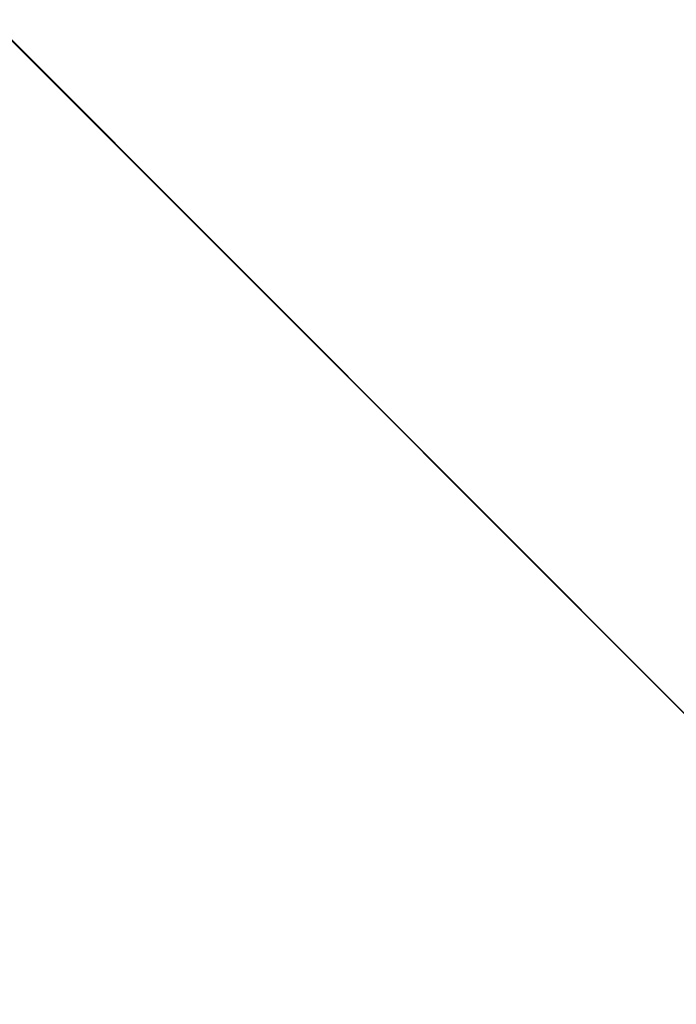
# Model space of a CAD drawing. Units: inches. Extents: x 15 to 187, y -187 to -15.
# Drawn here: x 71 to 72, y -72 to -71 of the extents above; entities that cross this region are included whole.
import ezdxf

# ---------------------------------------------------------------- set-up
doc = ezdxf.new("R2010")
doc.units = ezdxf.units.IN
doc.header["$LTSCALE"] = 10
doc.header["$MEASUREMENT"] = 0
doc.linetypes.add('CENTER', pattern=[2, 1.25, -0.25, 0.25, -0.25])
doc.layers.add('1', color=1, linetype='Continuous')
doc.layers.add('OBJ', color=7, linetype='Continuous')

msp = doc.modelspace()

# ---------------------------------------------------------------- linework, layer by layer
at = {"lineweight": 20, "extrusion": (-0.707107, -0.707107, -2.22045e-16)}
for p, q in [((75.80557, -75.80557, 1156.22147), (68.08632, -68.08632, 1149.91872)), ((76.17776, -76.17776, 1155.33741), (68.44947, -68.44947, 1149.02729))]:
    msp.add_line(p, q, dxfattribs=at)
at = {"lineweight": 20, "ltscale": 10, "extrusion": (-0.707107, -0.707107, -1.57009e-16)}
for p, q in [((72.49492, -72.49492, 1171.32302), (69.25331, -69.25331, 1171.32302)), ((73.83068, -73.83068, 1183.20217), (70.07103, -70.07103, 1183.20217))]:
    msp.add_line(p, q, dxfattribs=at)
at = {"color": 7, "linetype": 'Continuous', "lineweight": 20, "extrusion": (-0.707107, -0.707107, -2.22045e-16)}
for p, q in [((70.76389, -70.76389, 1031.91936), (72.08505, -72.08505, 1032.85356)), ((71.28696, -71.28696, 1025.05593), (70.78182, -70.78182, 1025.05224)), ((70.80425, -70.80425, 1024.99742), (71.27976, -71.27976, 1024.85815)), ((71.31821, -71.31821, 1025.03384), (70.81307, -70.81307, 1025.03014)), ((71.48222, -71.48222, 1035.89908), (70.89101, -70.89101, 1035.42736)), ((71.65434, -71.65434, 1029.33067), (70.94624, -70.94624, 1029.83137)), ((71.48222, -71.48222, 1035.89908), (71.02634, -71.02634, 1036.22144)), ((71.0293, -71.0293, 1031.16789), (72.35068, -72.35068, 1032.10224)), ((71.37301, -71.37301, 1023.19115), (71.09176, -71.09176, 1022.99228)), ((71.27676, -71.27676, 1021.7888), (71.12176, -71.12176, 1021.8984)), ((71.60068, -71.60068, 1036.19905), (71.14479, -71.14479, 1036.52141)), ((71.16551, -71.16551, 1031.00399), (71.32176, -71.32176, 1030.8935)), ((71.4138, -71.4138, 1037.15993), (71.2263, -71.2263, 1037.02735)), ((71.2263, -71.2263, 1036.59434), (71.4763, -71.4763, 1036.41756)), ((71.4763, -71.4763, 1036.85057), (71.2263, -71.2263, 1037.02735)), ((71.40176, -71.40176, 1021.50218), (71.24676, -71.24676, 1021.61179)), ((71.40176, -71.40176, 1022.25218), (71.24676, -71.24676, 1022.36179)), ((71.24801, -71.24801, 1026.16343), (71.24801, -71.24801, 1026.12658)), ((71.26364, -71.26364, 1026.20673), (71.24801, -71.24801, 1026.16343)), ((71.24801, -71.24801, 1026.13528), (71.26114, -71.26114, 1026.17164)), ((71.24801, -71.24801, 1026.12658), (71.26364, -71.26364, 1026.16988)), ((71.2582, -71.2582, 1022.38402), (71.46532, -71.46532, 1022.53047)), ((71.26364, -71.26364, 1026.16988), (71.26114, -71.26114, 1026.17164)), ((71.26364, -71.26364, 1026.16988), (71.26364, -71.26364, 1025.99022)), ((71.27926, -71.27926, 1026.21778), (71.26364, -71.26364, 1026.20673)), ((71.26364, -71.26364, 1025.99376), (71.27676, -71.27676, 1026.00304)), ((71.26364, -71.26364, 1025.99022), (71.27926, -71.27926, 1026.00127)), ((71.32332, -71.32332, 1035.4754), (71.26882, -71.26882, 1035.40915)), ((71.40176, -71.40176, 1021.50218), (71.27676, -71.27676, 1021.7888)), ((71.27676, -71.27676, 1026.00304), (71.27676, -71.27676, 1026.21601)), ((71.27926, -71.27926, 1026.00127), (71.27676, -71.27676, 1026.00304)), ((71.27676, -71.27676, 1021.7888), (71.40176, -71.40176, 1022.25218)), ((71.27926, -71.27926, 1026.00127), (71.27926, -71.27926, 1026.21778)), ((71.27972, -71.27972, 1037.95067), (71.27967, -71.27967, 1037.9506)), ((71.28247, -71.28247, 1024.79523), (71.31372, -71.31372, 1024.77313)), ((71.28696, -71.28696, 1025.05593), (71.31821, -71.31821, 1025.03384)), ((71.31973, -71.31973, 1022.44014), (71.28941, -71.28941, 1022.40608)), ((71.3001, -71.3001, 1026.23251), (71.3001, -71.3001, 1026.11274)), ((71.3001, -71.3001, 1026.07128), (71.3053, -71.3053, 1026.05654)), ((71.38864, -71.38864, 1026.29512), (71.3001, -71.3001, 1026.23251)), ((71.3001, -71.3001, 1026.11627), (71.31583, -71.31583, 1026.1274)), ((71.3001, -71.3001, 1026.11274), (71.31833, -71.31833, 1026.12563)), ((71.31572, -71.31572, 1026.08233), (71.3001, -71.3001, 1026.07128)), ((71.53022, -71.53022, 1030.67622), (71.30199, -71.30199, 1030.8376)), ((71.3053, -71.3053, 1026.05654), (71.31312, -71.31312, 1026.04363)), ((71.31062, -71.31062, 1026.14675), (71.31062, -71.31062, 1026.22045)), ((71.31312, -71.31312, 1026.14498), (71.31062, -71.31062, 1026.14675)), ((71.31312, -71.31312, 1026.21868), (71.31062, -71.31062, 1026.22045)), ((71.31062, -71.31062, 1026.22045), (71.38614, -71.38614, 1026.27385)), ((71.31312, -71.31312, 1026.14498), (71.31312, -71.31312, 1026.21868)), ((71.31312, -71.31312, 1026.04363), (71.32614, -71.32614, 1026.03902)), ((71.32614, -71.32614, 1026.168), (71.31312, -71.31312, 1026.14498)), ((71.31312, -71.31312, 1026.21868), (71.38864, -71.38864, 1026.27208)), ((71.31326, -71.31326, 1026.04446), (71.32364, -71.32364, 1026.04079)), ((71.31843, -71.31843, 1026.06935), (71.31422, -71.31422, 1026.08127)), ((71.32093, -71.32093, 1026.06758), (71.31572, -71.31572, 1026.08233)), ((71.31833, -71.31833, 1026.12563), (71.31583, -71.31583, 1026.1274)), ((71.31583, -71.31583, 1026.1274), (71.32624, -71.32624, 1026.14858)), ((71.31833, -71.31833, 1026.12563), (71.32874, -71.32874, 1026.14681)), ((71.32093, -71.32093, 1026.06758), (71.31843, -71.31843, 1026.06935)), ((71.3542, -71.3542, 1022.46921), (71.31973, -71.31973, 1022.44014)), ((71.32874, -71.32874, 1026.0639), (71.32093, -71.32093, 1026.06758)), ((71.35259, -71.35259, 1035.51091), (71.32329, -71.32329, 1035.47536)), ((71.32614, -71.32614, 1026.03902), (71.32364, -71.32364, 1026.04079)), ((71.32364, -71.32364, 1026.04079), (71.33666, -71.33666, 1026.04539)), ((71.32614, -71.32614, 1026.03902), (71.33916, -71.33916, 1026.04362)), ((71.33916, -71.33916, 1026.18182), (71.32614, -71.32614, 1026.168)), ((71.32874, -71.32874, 1026.14681), (71.32624, -71.32624, 1026.14858)), ((71.32624, -71.32624, 1026.14858), (71.33666, -71.33666, 1026.16055)), ((71.33916, -71.33916, 1026.06665), (71.32874, -71.32874, 1026.0639)), ((71.32874, -71.32874, 1026.14681), (71.33916, -71.33916, 1026.15879)), ((71.33916, -71.33916, 1026.04362), (71.33666, -71.33666, 1026.04539)), ((71.33916, -71.33916, 1026.15879), (71.33666, -71.33666, 1026.16055)), ((71.33666, -71.33666, 1026.16055), (71.35228, -71.35228, 1026.1716)), ((71.33666, -71.33666, 1026.04539), (71.35228, -71.35228, 1026.05644)), ((71.35478, -71.35478, 1026.19287), (71.33916, -71.33916, 1026.18182)), ((71.33916, -71.33916, 1026.15879), (71.35478, -71.35478, 1026.16983)), ((71.35478, -71.35478, 1026.0777), (71.33916, -71.33916, 1026.06665)), ((71.33916, -71.33916, 1026.04362), (71.35478, -71.35478, 1026.05467)), ((71.35478, -71.35478, 1026.05467), (71.35228, -71.35228, 1026.05644)), ((71.35478, -71.35478, 1026.16983), (71.35228, -71.35228, 1026.1716)), ((71.35228, -71.35228, 1026.1716), (71.3627, -71.3627, 1026.17436)), ((71.35228, -71.35228, 1026.05644), (71.3653, -71.3653, 1026.07025)), ((71.3542, -71.3542, 1022.46921), (71.35884, -71.35884, 1022.47186)), ((71.3678, -71.3678, 1026.19747), (71.35478, -71.35478, 1026.19287)), ((71.35478, -71.35478, 1026.16983), (71.3652, -71.3652, 1026.17259)), ((71.3652, -71.3652, 1026.08968), (71.35478, -71.35478, 1026.0777)), ((71.35478, -71.35478, 1026.05467), (71.3678, -71.3678, 1026.06848)), ((71.35693, -71.35693, 1023.0829), (71.35693, -71.35693, 1022.62478)), ((71.3652, -71.3652, 1026.17259), (71.3627, -71.3627, 1026.17436)), ((71.3627, -71.3627, 1026.17436), (71.37051, -71.37051, 1026.17067)), ((71.3652, -71.3652, 1026.17259), (71.37301, -71.37301, 1026.1689)), ((71.37301, -71.37301, 1026.10441), (71.3652, -71.3652, 1026.08968)), ((71.3678, -71.3678, 1026.06848), (71.3653, -71.3653, 1026.07025)), ((71.3653, -71.3653, 1026.07025), (71.37833, -71.37833, 1026.09328)), ((71.38083, -71.38083, 1026.19285), (71.3678, -71.3678, 1026.19747)), ((71.3678, -71.3678, 1026.06848), (71.38083, -71.38083, 1026.09151)), ((71.37301, -71.37301, 1026.1689), (71.37051, -71.37051, 1026.17067)), ((71.37301, -71.37301, 1023.32963), (71.37301, -71.37301, 1023.19115)), ((71.37301, -71.37301, 1026.1689), (71.37822, -71.37822, 1026.15877)), ((71.37822, -71.37822, 1026.12192), (71.37301, -71.37301, 1026.10441)), ((71.37822, -71.37822, 1026.15877), (71.38083, -71.38083, 1026.14679)), ((71.38083, -71.38083, 1026.13758), (71.37822, -71.37822, 1026.12192)), ((71.38083, -71.38083, 1026.09151), (71.37833, -71.37833, 1026.09328)), ((71.37833, -71.37833, 1026.09328), (71.38614, -71.38614, 1026.11723)), ((71.38614, -71.38614, 1026.18172), (71.38, -71.38, 1026.19186)), ((71.38036, -71.38036, 1022.61146), (73.12833, -73.12833, 1023.84746)), ((71.38083, -71.38083, 1026.14679), (71.38083, -71.38083, 1026.13758)), ((71.38864, -71.38864, 1026.17995), (71.38083, -71.38083, 1026.19285)), ((71.38083, -71.38083, 1026.09151), (71.38864, -71.38864, 1026.11546)), ((71.38614, -71.38614, 1026.27385), (71.38614, -71.38614, 1026.29335)), ((71.38864, -71.38864, 1026.11546), (71.38614, -71.38614, 1026.11723)), ((71.38864, -71.38864, 1026.17995), (71.38614, -71.38614, 1026.18172)), ((71.38864, -71.38864, 1026.27208), (71.38614, -71.38614, 1026.27385)), ((71.39135, -71.39135, 1026.16237), (71.38614, -71.38614, 1026.18172)), ((71.38614, -71.38614, 1026.11723), (71.39135, -71.39135, 1026.14394)), ((71.38864, -71.38864, 1026.27208), (71.38864, -71.38864, 1026.29512)), ((71.39385, -71.39385, 1026.1606), (71.38864, -71.38864, 1026.17995)), ((71.38864, -71.38864, 1026.11546), (71.39385, -71.39385, 1026.14218)), ((71.39135, -71.39135, 1026.14394), (71.39135, -71.39135, 1026.16237)), ((71.39385, -71.39385, 1026.14218), (71.39135, -71.39135, 1026.14394)), ((71.39385, -71.39385, 1026.1606), (71.39135, -71.39135, 1026.16237)), ((71.39385, -71.39385, 1026.14218), (71.39385, -71.39385, 1026.1606)), ((71.40106, -71.40106, 1025.13064), (71.43231, -71.43231, 1025.10854)), ((71.40176, -71.40176, 1022.25218), (71.65176, -71.65176, 1022.42896)), ((71.61812, -71.61812, 1021.65517), (71.40176, -71.40176, 1021.50218)), ((71.41126, -71.41126, 1024.81963), (71.56202, -71.56202, 1024.77548)), ((71.6638, -71.6638, 1036.98315), (71.4138, -71.4138, 1037.15993)), ((71.41468, -71.41468, 1026.22601), (71.41468, -71.41468, 1026.18455)), ((71.41468, -71.41468, 1026.18455), (71.41728, -71.41728, 1026.16336)), ((71.41728, -71.41728, 1026.25088), (71.41468, -71.41468, 1026.22601)), ((71.97743, -71.97743, 1026.53989), (71.41493, -71.41493, 1026.93763)), ((71.41728, -71.41728, 1026.16336), (71.41989, -71.41989, 1026.15138)), ((71.41989, -71.41989, 1026.26654), (71.41728, -71.41728, 1026.25088)), ((71.41989, -71.41989, 1026.15138), (71.4251, -71.4251, 1026.13663)), ((71.4251, -71.4251, 1026.28865), (71.41989, -71.41989, 1026.26654)), ((71.42022, -71.42022, 1037.19045), (71.48274, -71.48274, 1037.23466)), ((71.4251, -71.4251, 1026.13663), (71.43291, -71.43291, 1026.12834)), ((71.43291, -71.43291, 1026.30799), (71.4251, -71.4251, 1026.28865)), ((71.4252, -71.4252, 1026.20013), (71.4252, -71.4252, 1026.23237)), ((71.4277, -71.4277, 1026.19836), (71.4252, -71.4252, 1026.20013)), ((71.4277, -71.4277, 1026.23061), (71.4252, -71.4252, 1026.23237)), ((71.4278, -71.4278, 1026.17433), (71.4252, -71.4252, 1026.20013)), ((71.4252, -71.4252, 1026.23237), (71.4278, -71.4278, 1026.26186)), ((71.4277, -71.4277, 1026.19836), (71.4277, -71.4277, 1026.23061)), ((71.4303, -71.4303, 1026.17256), (71.4277, -71.4277, 1026.19836)), ((71.4277, -71.4277, 1026.23061), (71.4303, -71.4303, 1026.26009)), ((71.4303, -71.4303, 1026.17256), (71.4278, -71.4278, 1026.17433)), ((71.4303, -71.4303, 1026.26009), (71.4278, -71.4278, 1026.26186)), ((71.43822, -71.43822, 1026.15406), (71.4278, -71.4278, 1026.17433)), ((71.4278, -71.4278, 1026.26186), (71.43822, -71.43822, 1026.29686)), ((71.44072, -71.44072, 1026.15229), (71.4303, -71.4303, 1026.17256)), ((71.4303, -71.4303, 1026.26009), (71.44072, -71.44072, 1026.29509)), ((71.43291, -71.43291, 1026.12834), (71.44593, -71.44593, 1026.12373)), ((71.44593, -71.44593, 1026.33102), (71.43291, -71.43291, 1026.30799)), ((71.43306, -71.43306, 1026.12917), (71.44343, -71.44343, 1026.1255)), ((71.44072, -71.44072, 1026.15229), (71.43822, -71.43822, 1026.15406)), ((71.44072, -71.44072, 1026.29509), (71.43822, -71.43822, 1026.29686)), ((71.43822, -71.43822, 1026.29686), (71.44603, -71.44603, 1026.3116)), ((71.44853, -71.44853, 1026.1486), (71.44072, -71.44072, 1026.15229)), ((71.44072, -71.44072, 1026.29509), (71.44853, -71.44853, 1026.30983)), ((71.44593, -71.44593, 1026.12373), (71.44343, -71.44343, 1026.1255)), ((71.44343, -71.44343, 1026.1255), (71.45905, -71.45905, 1026.13194)), ((71.46155, -71.46155, 1026.34668), (71.44593, -71.44593, 1026.33102)), ((71.44593, -71.44593, 1026.12373), (71.46155, -71.46155, 1026.13017)), ((71.44853, -71.44853, 1026.30983), (71.44603, -71.44603, 1026.3116)), ((71.44603, -71.44603, 1026.3116), (71.45905, -71.45905, 1026.32541)), ((71.46155, -71.46155, 1026.1532), (71.44853, -71.44853, 1026.1486)), ((71.44853, -71.44853, 1026.30983), (71.46155, -71.46155, 1026.32364)), ((71.46155, -71.46155, 1026.13017), (71.45905, -71.45905, 1026.13194)), ((71.46155, -71.46155, 1026.32364), (71.45905, -71.45905, 1026.32541)), ((71.45905, -71.45905, 1026.32541), (71.47208, -71.47208, 1026.33001)), ((71.45905, -71.45905, 1026.13194), (71.47468, -71.47468, 1026.14759)), ((71.60108, -71.60108, 1025.05823), (71.46029, -71.46029, 1025.0572)), ((71.46155, -71.46155, 1026.32364), (71.47458, -71.47458, 1026.32824)), ((71.47458, -71.47458, 1026.16702), (71.46155, -71.46155, 1026.1532)), ((71.46155, -71.46155, 1026.13017), (71.47718, -71.47718, 1026.14582)), ((71.47718, -71.47718, 1026.35312), (71.46155, -71.46155, 1026.34668)), ((71.63233, -71.63233, 1025.03613), (71.46527, -71.46527, 1025.03491)), ((71.47458, -71.47458, 1026.32824), (71.47208, -71.47208, 1026.33001)), ((71.47208, -71.47208, 1026.33001), (71.47989, -71.47989, 1026.32632)), ((71.47458, -71.47458, 1026.32824), (71.48239, -71.48239, 1026.32455)), ((71.48239, -71.48239, 1026.18175), (71.47458, -71.47458, 1026.16702)), ((71.47718, -71.47718, 1026.14582), (71.47468, -71.47468, 1026.14759)), ((71.47468, -71.47468, 1026.14759), (71.4877, -71.4877, 1026.17062)), ((71.6638, -71.6638, 1036.98315), (71.4763, -71.4763, 1036.85057)), ((71.6638, -71.6638, 1036.55014), (71.4763, -71.4763, 1036.41756)), ((71.4763, -71.4763, 1036.41756), (71.4763, -71.4763, 1036.85057)), ((71.4902, -71.4902, 1026.34851), (71.47718, -71.47718, 1026.35312)), ((71.47718, -71.47718, 1026.14582), (71.4902, -71.4902, 1026.16885)), ((71.48239, -71.48239, 1026.32455), (71.47989, -71.47989, 1026.32632)), ((71.48239, -71.48239, 1026.32455), (71.4928, -71.4928, 1026.30428)), ((71.4928, -71.4928, 1026.21676), (71.48239, -71.48239, 1026.18175)), ((71.4902, -71.4902, 1026.16885), (71.4877, -71.4877, 1026.17062)), ((71.4877, -71.4877, 1026.17062), (71.49551, -71.49551, 1026.18996)), ((71.49551, -71.49551, 1026.34198), (71.4899, -71.4899, 1026.34794)), ((71.49801, -71.49801, 1026.34021), (71.4902, -71.4902, 1026.34851)), ((71.4902, -71.4902, 1026.16885), (71.49801, -71.49801, 1026.18819)), ((71.4928, -71.4928, 1026.30428), (71.49541, -71.49541, 1026.27848)), ((71.49541, -71.49541, 1026.24624), (71.4928, -71.4928, 1026.21676)), ((71.49541, -71.49541, 1026.27848), (71.49541, -71.49541, 1026.24624)), ((71.49801, -71.49801, 1026.18819), (71.49551, -71.49551, 1026.18996)), ((71.50072, -71.50072, 1026.32723), (71.49551, -71.49551, 1026.34198)), ((71.49551, -71.49551, 1026.18996), (71.50072, -71.50072, 1026.21207)), ((71.49801, -71.49801, 1026.34021), (71.49551, -71.49551, 1026.34198)), ((71.65176, -71.65176, 1022.42896), (71.49676, -71.49676, 1022.53856)), ((71.50322, -71.50322, 1026.32547), (71.49801, -71.49801, 1026.34021)), ((71.49801, -71.49801, 1026.18819), (71.50322, -71.50322, 1026.2103)), ((71.50322, -71.50322, 1026.2103), (71.50072, -71.50072, 1026.21207)), ((71.50333, -71.50333, 1026.31526), (71.50072, -71.50072, 1026.32723)), ((71.50072, -71.50072, 1026.21207), (71.50333, -71.50333, 1026.22773)), ((71.50322, -71.50322, 1026.32547), (71.50072, -71.50072, 1026.32723)), ((71.50583, -71.50583, 1026.31349), (71.50322, -71.50322, 1026.32547)), ((71.50322, -71.50322, 1026.2103), (71.50583, -71.50583, 1026.22596)), ((71.50583, -71.50583, 1026.22596), (71.50333, -71.50333, 1026.22773)), ((71.50593, -71.50593, 1026.29407), (71.50333, -71.50333, 1026.31526)), ((71.50333, -71.50333, 1026.22773), (71.50593, -71.50593, 1026.25261)), ((71.50583, -71.50583, 1026.31349), (71.50333, -71.50333, 1026.31526)), ((71.50843, -71.50843, 1026.2923), (71.50583, -71.50583, 1026.31349)), ((71.50583, -71.50583, 1026.22596), (71.50843, -71.50843, 1026.25084)), ((71.50593, -71.50593, 1026.25261), (71.50593, -71.50593, 1026.29407)), ((71.50843, -71.50843, 1026.25084), (71.50593, -71.50593, 1026.25261)), ((71.50843, -71.50843, 1026.2923), (71.50593, -71.50593, 1026.29407)), ((71.50843, -71.50843, 1026.25084), (71.50843, -71.50843, 1026.2923)), ((71.51114, -71.51114, 1021.73082), (71.69864, -71.69864, 1021.59824)), ((71.51114, -71.51114, 1022.00145), (71.69864, -71.69864, 1021.86887)), ((71.51114, -71.51114, 1022.00145), (71.51114, -71.51114, 1021.73082)), ((71.66739, -71.66739, 1022.11194), (71.51114, -71.51114, 1022.00145)), ((73.02549, -73.02549, 1036.64801), (71.5291, -71.5291, 1037.70612)), ((71.5305, -71.5305, 1030.67622), (71.75874, -71.75874, 1030.8376)), ((71.53976, -71.53976, 1026.38281), (71.53588, -71.53588, 1026.35497)), ((71.56202, -71.56202, 1024.77548), (71.63233, -71.63233, 1025.03613)), ((71.60108, -71.60108, 1025.05823), (71.63233, -71.63233, 1025.03613)), ((71.62268, -71.62268, 1034.18734), (71.62268, -71.62268, 1034.12349)), ((72.92251, -72.92251, 1037.10456), (71.64756, -71.64756, 1038.00609)), ((71.65176, -71.65176, 1022.42896), (71.77676, -71.77676, 1022.14235)), ((71.65739, -71.65739, 1036.51963), (71.71986, -71.71986, 1036.5638)), ((71.6638, -71.6638, 1036.55014), (71.6638, -71.6638, 1036.98315)), ((71.66739, -71.66739, 1022.11194), (71.85489, -71.85489, 1021.97936)), ((71.69711, -71.69711, 1036.56908), (71.70846, -71.70846, 1036.5968)), ((71.69864, -71.69864, 1021.86887), (71.69864, -71.69864, 1021.59824)), ((71.85489, -71.85489, 1021.97936), (71.69864, -71.69864, 1021.86887)), ((71.69864, -71.69864, 1021.59824), (71.85489, -71.85489, 1021.70872)), ((71.71145, -71.71145, 1034.51341), (71.71126, -71.71126, 1034.51265))]:
    msp.add_line(p, q, dxfattribs=at)
for points in [[(105.85248, 1026.10385), (104.92106, 1026.12691), (104.00552, 1026.21559), (103.12426, 1026.36811), (102.295, 1026.58141), (101.53439, 1026.8512), (100.85772, 1027.17206), (100.27861, 1027.53753), (99.80867, 1027.94028), (99.45736, 1028.37221), (99.23175, 1028.82464), (99.13635, 1029.28848), (99.13309, 1029.39216)], [(99.35846, 1030.08548), (99.26367, 1029.69805), (99.26305, 1029.30757), (99.35665, 1028.91998), (99.54317, 1028.54076), (99.81991, 1028.17551), (100.18269, 1027.82972), (100.62619, 1027.50841), (101.144, 1027.21619), (101.72862, 1026.95732), (102.37167, 1026.73554), (103.06397, 1026.5541), (103.79532, 1026.41576), (104.55453, 1026.32263), (105.33008, 1026.27606)], [(100.1703, 1023.29759), (100.07463, 1023.35569), (99.99016, 1023.42759), (99.91524, 1023.51386), (99.85058, 1023.61365), (99.7968, 1023.72601), (99.75443, 1023.84986), (99.72387, 1023.98401), (99.70542, 1024.12715), (99.69925, 1024.27792), (99.70542, 1024.43486), (99.72387, 1024.59646), (99.75443, 1024.76117), (99.7968, 1024.92739), (99.85058, 1025.09353), (99.91524, 1025.25798), (99.99016, 1025.41917), (100.07463, 1025.57554), (100.16782, 1025.72558), (100.26884, 1025.86785), (100.37672, 1026.00099), (100.49042, 1026.1237), (100.60884, 1026.2348), (100.73084, 1026.33323), (100.85526, 1026.41804), (100.98088, 1026.48841)], [(99.80139, 1024.5503), (99.82573, 1024.70747), (99.86191, 1024.86681), (99.90958, 1025.02669), (99.96824, 1025.18546), (100.03729, 1025.34149), (100.11602, 1025.49318), (100.20363, 1025.63898), (100.29922, 1025.77739), (100.40179, 1025.90698), (100.51031, 1026.02644), (100.62366, 1026.13453), (100.74068, 1026.23014), (100.86016, 1026.3123), (100.98088, 1026.38016)], [(104.53543, 1026.70187), (103.86035, 1026.79363), (103.20548, 1026.92716), (102.58863, 1027.09952), (102.01869, 1027.30814), (101.50424, 1027.54979), (101.05256, 1027.82099), (100.67065, 1028.11743), (100.36392, 1028.43477), (100.13678, 1028.76837), (99.99258, 1029.11318), (99.93336, 1029.46418), (99.95997, 1029.81626)], [(100.0875, 1035.12739), (100.25399, 1035.06159), (100.41566, 1035.03257), (100.56846, 1035.04132), (100.70764, 1035.08804), (100.82804, 1035.17108)], [(100.86418, 1030.8935), (100.84445, 1030.90226), (100.78532, 1030.91708), (100.72125, 1030.91754), (100.65382, 1030.90366), (100.58469, 1030.87575), (100.51555, 1030.83452), (100.44812, 1030.78098), (100.38405, 1030.71644), (100.32492, 1030.6425), (100.27219, 1030.56097), (100.22715, 1030.47387), (100.19091, 1030.38333), (100.16437, 1030.29159), (100.14819, 1030.20091), (100.14274, 1030.11352)], [(100.8041, 1022.95032), (100.75403, 1022.92931), (100.69742, 1022.91297), (100.63599, 1022.90179), (100.57162, 1022.89611), (100.50625, 1022.89611), (100.44188, 1022.90179), (100.38045, 1022.91297), (100.32384, 1022.92931), (100.27377, 1022.95032), (100.23175, 1022.97535), (100.19907, 1023.00366), (100.17671, 1023.03437), (100.16536, 1023.06656), (100.16394, 1023.0829)], [(100.98088, 1023.34907), (100.85526, 1023.29381), (100.73084, 1023.25421), (100.60884, 1023.23064), (100.49042, 1023.22332), (100.37672, 1023.23233), (100.26884, 1023.25759), (100.1703, 1023.29759)], [(100.99596, 1026.93763), (100.89742, 1026.97764), (100.78954, 1027.00289), (100.67584, 1027.0119), (100.55742, 1027.00459), (100.43542, 1026.98101), (100.311, 1026.94141), (100.18538, 1026.88616)], [(100.98088, 1023.45732), (100.86016, 1023.40446), (100.74068, 1023.36714), (100.62366, 1023.34574), (100.51031, 1023.34048), (100.40179, 1023.35141), (100.29922, 1023.37843), (100.22619, 1023.4094)], [(100.25503, 1035.42736), (100.40592, 1035.36942), (100.55163, 1035.34853), (100.68746, 1035.36573), (100.78837, 1035.40858)], [(100.89249, 1023.50151), (100.77177, 1023.44865), (100.65229, 1023.41133), (100.53528, 1023.38993), (100.42193, 1023.38467), (100.31341, 1023.3956)], [(104.58456, 1027.03976), (103.95634, 1027.12447), (103.34787, 1027.24646), (102.77216, 1027.40361), (102.23791, 1027.59354), (101.75249, 1027.81355), (101.32245, 1028.06063), (100.95393, 1028.33118), (100.65195, 1028.62137), (100.42049, 1028.92729)], [(100.58469, 1030.82163), (100.64691, 1030.84674), (100.7076, 1030.85924), (100.76526, 1030.85882), (100.81848, 1030.84549), (100.83623, 1030.8376)], [(100.77431, 1022.38402), (100.7511, 1022.35743), (100.72884, 1022.32912)], [(100.76335, 1024.86673), (100.76747, 1024.84638), (100.78125, 1024.81897), (100.80119, 1024.79954), (100.80862, 1024.79524)], [(100.91393, 1023.0829), (100.91251, 1023.06656), (100.90116, 1023.03437), (100.8788, 1023.00366), (100.84612, 1022.97535), (100.8041, 1022.95032)], [(100.80481, 1024.85815), (100.81322, 1024.81993), (100.83055, 1024.79045), (100.85286, 1024.77312)], [(100.97631, 1025.13064), (100.97124, 1025.13294), (100.94215, 1025.13832), (100.90993, 1025.13262), (100.87659, 1025.11619), (100.84427, 1025.09008), (100.81499, 1025.05593)], [(100.92077, 1022.4743), (100.87357, 1022.44641), (100.8274, 1022.41056)], [(100.85286, 1024.77312), (100.88643, 1024.76544), (100.92093, 1024.77173), (100.95657, 1024.79024), (100.99078, 1024.81963)], [(101.02053, 1025.10851), (101.00348, 1025.1145), (100.96819, 1025.11432), (100.9303, 1025.09984), (100.89294, 1025.07225), (100.85918, 1025.03384)], [(100.98388, 1030.76378), (100.97846, 1030.7771), (100.94222, 1030.8314), (100.89719, 1030.87347), (100.86418, 1030.8935)], [(100.87875, 1023.16218), (100.8788, 1023.16214), (100.90116, 1023.13143), (100.91251, 1023.09924), (100.91393, 1023.0829)], [(100.89249, 1023.50151), (101.01321, 1023.56937), (101.13269, 1023.65153), (101.2497, 1023.74714), (101.36305, 1023.85523), (101.47157, 1023.97469), (101.57415, 1024.10428), (101.66973, 1024.24269), (101.75734, 1024.38849), (101.83608, 1024.54018), (101.90513, 1024.69621), (101.96379, 1024.85498), (102.01145, 1025.01486), (102.04764, 1025.1742), (102.07197, 1025.33137), (102.0842, 1025.48477), (102.0842, 1025.63281), (102.07197, 1025.77397), (102.04764, 1025.90682), (102.01145, 1026.02997), (101.96379, 1026.14218), (101.90513, 1026.24229), (101.83608, 1026.32927), (101.75734, 1026.40223)], [(101.01415, 1022.50393), (100.96798, 1022.49361), (100.92077, 1022.4743)], [(100.9435, 1037.1345), (100.94726, 1037.14099), (100.96683, 1037.1642), (100.98962, 1037.18253), (101.00344, 1037.19045)], [(101.79146, 1026.53989), (101.69291, 1026.57989), (101.58503, 1026.60514), (101.47134, 1026.61415), (101.35291, 1026.60684), (101.23091, 1026.58327), (101.1065, 1026.54366), (100.98088, 1026.48841)], [(101.73556, 1026.42807), (101.66254, 1026.45905), (101.55996, 1026.48607), (101.45144, 1026.497), (101.33809, 1026.49174), (101.22107, 1026.47034), (101.1016, 1026.43302), (100.98088, 1026.38016)], [(100.98088, 1023.45732), (101.1016, 1023.52518), (101.22107, 1023.60733), (101.33809, 1023.70295), (101.45144, 1023.81104), (101.55996, 1023.93049), (101.66254, 1024.06009), (101.75812, 1024.1985), (101.84573, 1024.3443), (101.92446, 1024.49599), (101.99352, 1024.65202), (102.05218, 1024.81079), (102.09984, 1024.97066), (102.13603, 1025.13001), (102.16036, 1025.28718), (102.17259, 1025.44057), (102.17259, 1025.58861), (102.16036, 1025.72978), (102.13603, 1025.86262), (102.09984, 1025.98578), (102.05218, 1026.09799), (101.99352, 1026.19809), (101.92446, 1026.28507), (101.84573, 1026.35803), (101.75812, 1026.41622), (101.73556, 1026.42807)], [(100.98088, 1023.34907), (101.1065, 1023.41944), (101.23091, 1023.50424), (101.35291, 1023.60268), (101.47134, 1023.71378), (101.58503, 1023.83649), (101.69291, 1023.96962), (101.79394, 1024.11189), (101.88713, 1024.26194), (101.97159, 1024.41831), (102.04651, 1024.57949), (102.11117, 1024.74395), (102.16495, 1024.91009), (102.20732, 1025.07631), (102.23788, 1025.24101), (102.25634, 1025.40261), (102.26251, 1025.55955), (102.25634, 1025.71032), (102.23788, 1025.85347), (102.20732, 1025.98761), (102.16495, 1026.11146), (102.11117, 1026.22382), (102.04651, 1026.32362), (101.97159, 1026.40988), (101.88713, 1026.48179), (101.79146, 1026.53989)], [(101.00344, 1037.19045), (101.01528, 1037.1957), (101.0434, 1037.2035), (101.07353, 1037.2058), (101.1052, 1037.20256), (101.13791, 1037.19385), (101.17114, 1037.1798)], [(101.06716, 1025.03491), (101.05509, 1025.07309), (101.03327, 1025.10037), (101.02053, 1025.10851)], [(101.06573, 1021.83299), (101.06724, 1021.80549), (101.07175, 1021.77997), (101.07919, 1021.75687), (101.08941, 1021.73658), (101.10226, 1021.71946), (101.11751, 1021.70579), (101.13071, 1021.69777)], [(101.06573, 1021.83299), (101.06724, 1021.86201), (101.07175, 1021.89204), (101.07919, 1021.92257), (101.08941, 1021.95309), (101.10226, 1021.98306), (101.11751, 1022.01197), (101.13489, 1022.03934), (101.15412, 1022.06468), (101.17486, 1022.08758), (101.19675, 1022.10763), (101.21943, 1022.1245), (101.24251, 1022.13789), (101.26558, 1022.14757), (101.28826, 1022.15338), (101.31016, 1022.15523), (101.33089, 1022.15307), (101.35012, 1022.14695), (101.3543, 1022.14499)], [(101.25865, 1036.19905), (101.25056, 1036.13026), (101.22703, 1036.05968), (101.19022, 1035.99376), (101.14349, 1035.93854), (101.09112, 1035.89908)], [(101.46583, 1035.8364), (101.37157, 1035.82454), (101.23388, 1035.84427), (101.09112, 1035.89908)], [(101.13071, 1021.69777), (101.13489, 1021.69581), (101.15412, 1021.68968), (101.17486, 1021.68753), (101.19675, 1021.68937), (101.20876, 1021.69245)], [(101.56332, 1026.30457), (101.44273, 1026.34862), (101.30905, 1026.36587), (101.16701, 1026.35497)], [(101.16741, 1026.35698), (101.32519, 1026.3669), (101.47547, 1026.34031), (101.55979, 1026.30631)], [(101.41107, 1036.5968), (101.42333, 1036.62859), (101.43161, 1036.66395), (101.43578, 1036.70232), (101.43578, 1036.74311), (101.43161, 1036.78566), (101.42333, 1036.8293), (101.41107, 1036.87335), (101.39503, 1036.91711), (101.37546, 1036.95989), (101.35266, 1037.00102), (101.327, 1037.03984), (101.29889, 1037.07575), (101.26876, 1037.10818), (101.23709, 1037.13662), (101.20438, 1037.16062), (101.17114, 1037.1798)], [(101.57673, 1026.3314), (101.45374, 1026.37633), (101.31738, 1026.39393), (101.1725, 1026.38281)], [(101.25832, 1036.50534), (101.26876, 1036.50428), (101.29889, 1036.50658), (101.327, 1036.51437), (101.33885, 1036.51963)], [(101.77425, 1036.32127), (101.71679, 1036.24201), (101.64445, 1036.18463), (101.55959, 1036.15095), (101.46494, 1036.14205), (101.36357, 1036.15824), (101.25865, 1036.19905)], [(101.45424, 1029.20094), (101.42123, 1029.22098), (101.3762, 1029.26304), (101.33996, 1029.31735), (101.31342, 1029.38255), (101.29723, 1029.45704), (101.29179, 1029.53899)], [(102.01323, 1030.31898), (101.9935, 1030.32774), (101.93437, 1030.34255), (101.8703, 1030.34302), (101.80287, 1030.32913), (101.73373, 1030.30123), (101.6646, 1030.26), (101.59717, 1030.20645), (101.5331, 1030.14191), (101.47397, 1030.06797), (101.42123, 1029.98644), (101.3762, 1029.89934), (101.33996, 1029.80881), (101.31342, 1029.71707), (101.29723, 1029.62638), (101.29179, 1029.53899)], [(101.45425, 1030.89351), (101.40859, 1030.86365), (101.36376, 1030.81552), (101.33436, 1030.76369)], [(101.33885, 1036.51963), (101.35266, 1036.52754), (101.37546, 1036.54587), (101.39503, 1036.56908)], [(101.3543, 1022.14499), (101.36751, 1022.13697), (101.38275, 1022.1233), (101.3956, 1022.10618), (101.40583, 1022.08589), (101.40597, 1022.08545)]]:
    msp.add_lwpolyline(points, dxfattribs=at)
at = {"color": 7, "linetype": 'Continuous', "lineweight": 20}
for points in [[(71.04491, -71.04491, 1022.41901), (71.08315, -71.08315, 1022.43357), (71.1209, -71.1209, 1022.45124), (71.15705, -71.15705, 1022.47045), (71.19101, -71.19101, 1022.49012), (71.22268, -71.22268, 1022.50969), (71.25222, -71.25222, 1022.52894), (71.27926, -71.27926, 1022.54752)], [(71.27974, -71.27974, 1037.9507), (71.24525, -71.24525, 1037.89561), (71.19289, -71.19289, 1037.7656), (71.16437, -71.16437, 1037.62215)], [(71.5291, -71.5291, 1037.70612), (71.46471, -71.46471, 1037.74097), (71.40328, -71.40328, 1037.75287), (71.34731, -71.34731, 1037.74157), (71.29888, -71.29888, 1037.7079), (71.25962, -71.25962, 1037.65341), (71.2309, -71.2309, 1037.58047), (71.21368, -71.21368, 1037.49219)], [(71.24676, -71.24676, 1022.36179), (71.23957, -71.23957, 1022.35082), (71.23267, -71.23267, 1022.33993), (71.22604, -71.22604, 1022.32912)], [(71.2582, -71.2582, 1022.38402), (71.25429, -71.25429, 1022.37685), (71.25048, -71.25048, 1022.36944), (71.24676, -71.24676, 1022.36179)], [(71.63199, -71.63199, 1034.18314), (71.51713, -71.51713, 1033.65985), (71.31285, -71.31285, 1032.5333), (71.27561, -71.27561, 1032.28602)], [(71.27926, -71.27926, 1022.54752), (71.30501, -71.30501, 1022.56638), (71.32572, -71.32572, 1022.58301), (71.34137, -71.34137, 1022.59755), (71.35188, -71.35188, 1022.61042), (71.3567, -71.3567, 1022.62195), (71.3568, -71.3568, 1022.62483)], [(72.02005, -72.02005, 1038.71084), (71.73392, -71.73392, 1038.46631), (71.45882, -71.45882, 1038.17805), (71.27966, -71.27966, 1037.9506)], [(71.64756, -71.64756, 1038.00609), (71.55239, -71.55239, 1038.04793), (71.46221, -71.46221, 1038.0584), (71.38035, -71.38035, 1038.03751), (71.30976, -71.30976, 1037.98646), (71.27973, -71.27973, 1037.95066)], [(71.32331, -71.32331, 1035.47534), (71.31815, -71.31815, 1035.46617), (71.29484, -71.29484, 1035.40266), (71.2836, -71.2836, 1035.32761), (71.28433, -71.28433, 1035.24814), (71.29625, -71.29625, 1035.17104)], [(71.71096, -71.71096, 1034.46344), (71.65484, -71.65484, 1034.22811), (71.59654, -71.59654, 1033.97069), (71.53622, -71.53622, 1033.68847), (71.47424, -71.47424, 1033.3788), (71.41123, -71.41123, 1033.03925), (71.34813, -71.34813, 1032.66783), (71.29037, -71.29037, 1032.29187)], [(71.29619, -71.29619, 1035.17108), (71.45669, -71.45669, 1035.06813), (71.60961, -71.60961, 1034.96955), (71.75594, -71.75594, 1034.87471)], [(71.35259, -71.35259, 1035.51091), (71.35331, -71.35331, 1035.51151), (71.35402, -71.35402, 1035.5121), (71.35473, -71.35473, 1035.51269)], [(71.91457, -71.91457, 1035.97392), (71.73281, -71.73281, 1035.82459), (71.54734, -71.54734, 1035.67178), (71.35467, -71.35467, 1035.51264)], [(71.35467, -71.35467, 1035.51264), (71.5364, -71.5364, 1035.39596), (71.70817, -71.70817, 1035.28496), (71.87174, -71.87174, 1035.17862)], [(71.36013, -71.36013, 1022.63154), (71.35716, -71.35716, 1022.63424)], [(71.4608, -71.4608, 1022.52868), (71.41222, -71.41222, 1022.58122), (71.36013, -71.36013, 1022.63154)], [(71.49676, -71.49676, 1022.53856), (71.48593, -71.48593, 1022.53593), (71.47546, -71.47546, 1022.53324), (71.46532, -71.46532, 1022.53047)], [(71.5291, -71.5291, 1037.70612), (71.53482, -71.53482, 1037.7749), (71.55146, -71.55146, 1037.84549), (71.57749, -71.57749, 1037.9114), (71.61053, -71.61053, 1037.96662), (71.64756, -71.64756, 1038.00609)], [(71.53036, -71.53036, 1030.53436), (71.62755, -71.62755, 1030.52704), (71.71971, -71.71971, 1030.50593), (71.80403, -71.80403, 1030.47283), (71.87753, -71.87753, 1030.43052), (71.88633, -71.88633, 1030.42441)], [(71.53036, -71.53036, 1030.67611), (71.53036, -71.53036, 1030.67595)], [(71.53036, -71.53036, 1030.67595), (71.53036, -71.53036, 1030.66635), (71.53036, -71.53036, 1030.63985), (71.53036, -71.53036, 1030.59579), (71.53036, -71.53036, 1030.53436)], [(71.62268, -71.62268, 1034.18734), (71.63529, -71.63529, 1034.17744)], [(71.73193, -71.73193, 1034.84048), (71.69337, -71.69337, 1034.76275), (71.6632, -71.6632, 1034.657), (71.64118, -71.64118, 1034.52558), (71.62746, -71.62746, 1034.3689), (71.62268, -71.62268, 1034.18734)], [(71.71144, -71.71144, 1034.5134), (71.63199, -71.63199, 1034.18314)], [(72.30458, -72.30458, 1038.69185), (72.05518, -72.05518, 1038.47972), (71.83518, -71.83518, 1038.25007), (71.64756, -71.64756, 1038.00609)], [(71.72194, -71.72194, 1034.50816), (71.71096, -71.71096, 1034.46344)], [(71.76499, -71.76499, 1034.67963), (71.73394, -71.73394, 1034.59478), (71.71145, -71.71145, 1034.51341)], [(71.76499, -71.76499, 1034.67963), (71.72194, -71.72194, 1034.50816)]]:
    msp.add_spline(points, degree=3, dxfattribs=at)
at = {"layer": '1', "color": 7, "lineweight": 20, "extrusion": (-0.707107, -0.707107, -2.22045e-16)}
for p, q in [((72.94753, -72.94753, 1064.10931), (68.74731, -68.74731, 1064.10931)), ((72.78167, -72.78167, 1064.38739), (68.93172, -68.93172, 1064.38739)), ((69.01566, -69.01566, 1063.35931), (72.62189, -72.62189, 1063.35931)), ((72.48483, -72.48483, 1063.29931), (69.22623, -69.22623, 1063.29931)), ((69.27623, -69.27623, 1063.41931), (72.40469, -72.40469, 1063.41931)), ((69.30725, -69.30725, 1053.83181), (72.83616, -72.83616, 1053.83181)), ((72.33966, -72.33966, 1063.60707), (69.35447, -69.35447, 1063.60707)), ((72.83616, -72.83616, 1053.95181), (69.39205, -69.39205, 1053.95181)), ((72.15775, -72.15775, 1063.66707), (69.49559, -69.49559, 1063.66707)), ((69.53802, -69.53802, 1063.54707), (72.17529, -72.17529, 1063.54707)), ((71.86565, -71.86565, 1061.03931), (70.93227, -70.93227, 1061.03931)), ((70.93227, -70.93227, 1060.91931), (71.86565, -71.86565, 1060.91931)), ((71.03834, -71.03834, 1053.14931), (72.35533, -72.35533, 1053.14931)), ((71.03834, -71.03834, 1052.31122), (72.76278, -72.76278, 1052.31122)), ((71.03834, -71.03834, 1052.58931), (72.94719, -72.94719, 1052.58931)), ((71.03834, -71.03834, 1052.98181), (71.62701, -71.62701, 1052.98181)), ((71.03834, -71.03834, 1053.14931), (72.35533, -72.35533, 1053.14931)), ((71.04541, -71.04541, 1059.39931), (72.42426, -72.42426, 1059.39931)), ((71.04541, -71.04541, 1060.75931), (71.85649, -71.85649, 1060.75931)), ((71.04541, -71.04541, 1061.19931), (71.85649, -71.85649, 1061.19931)), ((71.85649, -71.85649, 1060.63931), (71.13026, -71.13026, 1060.63931)), ((71.85649, -71.85649, 1061.31931), (71.13026, -71.13026, 1061.31931)), ((71.20097, -71.20097, 1059.14931), (72.80611, -72.80611, 1059.14931)), ((71.2434, -71.2434, 1060.47931), (71.82874, -71.82874, 1060.47931)), ((71.2434, -71.2434, 1061.47931), (71.82874, -71.82874, 1061.47931)), ((71.28583, -71.28583, 1060.29931), (71.28583, -71.28583, 1059.59151)), ((71.28583, -71.28583, 1061.65931), (71.28583, -71.28583, 1062.36711)), ((71.82874, -71.82874, 1060.35931), (71.32825, -71.32825, 1060.35931)), ((71.82874, -71.82874, 1061.59931), (71.32825, -71.32825, 1061.59931)), ((71.37068, -71.37068, 1053.14931), (71.37068, -71.37068, 1053.26747)), ((71.37293, -71.37293, 1053.29493), (71.53813, -71.53813, 1053.29493)), ((71.74132, -71.74132, 1053.05851), (71.40954, -71.40954, 1052.58931)), ((71.43453, -71.43453, 1060.03931), (71.47332, -71.47332, 1060.13431)), ((71.47332, -71.47332, 1059.94431), (71.43453, -71.43453, 1060.03931)), ((71.47332, -71.47332, 1061.82431), (71.43453, -71.43453, 1061.91931)), ((71.43453, -71.43453, 1061.91931), (71.47332, -71.47332, 1062.01431)), ((71.77126, -71.77126, 1053.01629), (71.46934, -71.46934, 1052.58931)), ((71.47332, -71.47332, 1060.13431), (71.55088, -71.55088, 1060.13431)), ((71.55088, -71.55088, 1059.94431), (71.47332, -71.47332, 1059.94431)), ((71.55088, -71.55088, 1061.82431), (71.47332, -71.47332, 1061.82431)), ((71.47332, -71.47332, 1062.01431), (71.55088, -71.55088, 1062.01431)), ((71.54038, -71.54038, 1053.26747), (71.54038, -71.54038, 1053.14931)), ((71.55088, -71.55088, 1060.13431), (71.58967, -71.58967, 1060.03931)), ((71.58967, -71.58967, 1060.03931), (71.55088, -71.55088, 1059.94431)), ((71.58967, -71.58967, 1061.91931), (71.55088, -71.55088, 1061.82431)), ((71.55088, -71.55088, 1062.01431), (71.58967, -71.58967, 1061.91931)), ((71.62701, -71.62701, 1052.98181), (71.69808, -71.69808, 1052.99736)), ((71.64869, -71.64869, 1054.46424), (71.64869, -71.64869, 1055.03424)), ((71.91739, -71.91739, 1055.12424), (71.71233, -71.71233, 1055.12424)), ((71.71233, -71.71233, 1054.37424), (71.91739, -71.91739, 1054.37424))]:
    msp.add_line(p, q, dxfattribs=at)
at = {"layer": '1', "color": 7, "linetype": 'CENTER', "lineweight": 20, "extrusion": (-0.707107, -0.707107, -2.22045e-16)}
for p, q in [((69.65404, -69.65404, 1060.97931), (71.64658, -71.64658, 1060.97931)), ((71.34036, -71.34036, 1060.03931), (71.68853, -71.68853, 1060.03931)), ((71.34455, -71.34455, 1061.91931), (71.70111, -71.70111, 1061.91931)), ((71.5121, -71.5121, 1061.66953), (71.5121, -71.5121, 1062.18565)), ((71.5121, -71.5121, 1059.7949), (71.5121, -71.5121, 1060.29916)), ((71.66814, -71.66814, 1060.97931), (72.02285, -72.02285, 1060.97931))]:
    msp.add_line(p, q, dxfattribs=at)
at = {"layer": '1', "color": 1, "lineweight": 20, "extrusion": (-0.707107, -0.707107, -2.22045e-16)}
msp.add_line((71.68181, -71.68181, 1060.97931), (71.85858, -71.85858, 1060.97931), dxfattribs=at)
at = {"layer": '1', "color": 7, "lineweight": 20, "extrusion": (-0.707107, -0.707107, -2.22045e-16)}
for centre, radius in [((101.13338, 1060.03931), 0.19), ((101.13338, 1061.91931), 0.19), ((101.13338, 1060.03931), 0.16), ((101.13338, 1061.91931), 0.16), ((101.13338, 1060.03931), 0.095), ((101.13338, 1061.91931), 0.095)]:
    msp.add_circle(centre, radius, dxfattribs=at)
for centre, radius, start, end in [((100.19338, 1055.74931), 9.17, 72.105663, 107.894337), ((100.19338, 1062.56931), 3.09, 247.81081, 292.18919), ((100.19338, 1059.38931), 3.09, 67.81081, 112.18919), ((100.19291, 1060.94931), 9.17, 271.690218, 287.894337), ((100.75338, 1059.59151), 0.06, 180.00008, 0.00008), ((100.75338, 1062.36711), 0.06, 0, 180), ((100.87325, 1062.37283), 0.06, 182.73092, 257.16279), ((100.87325, 1059.58579), 0.06, 102.837, 177.26894), ((100.19338, 1060.97931), 1.06, 35.79633, 54.20367), ((100.19338, 1060.97931), 1.06, 305.79633, 324.20367), ((100.87338, 1060.29931), 0.06, 90, 180), ((100.87338, 1061.65931), 0.06, 180, 270), ((100.19338, 1059.38931), 3, 68.58485, 77.16303), ((100.19338, 1062.56931), 3, 282.83697, 291.41515), ((101.05338, 1053.26747), 0.12, 0, 180), ((101.25319, 1060.55931), 0.08, 158.3815, 269.98596), ((101.25319, 1061.39931), 0.08, 90.00001, 201.61828), ((101.25319, 1060.55931), 0.08, 89.99966, 158.38151), ((101.25319, 1061.39931), 0.08, 201.61828, 269.98596), ((101.32475, 1060.83931), 0.08, 172.94568, 269.98597), ((101.32475, 1061.11931), 0.08, 90.00045, 187.05395), ((101.32475, 1060.83931), 0.08, 89.99944, 172.94568), ((101.32475, 1061.11931), 0.08, 187.05394, 269.98595), ((101.25338, 1060.97931), 0.06, 269.99998, 89.99998), ((101.21938, 1062.0053), 0.19, 21.41514, 68.58488), ((101.21938, 1059.95331), 0.19, 291.41514, 338.58488), ((101.41654, 1055.03424), 0.09, 89.99999, 180), ((101.41654, 1054.46424), 0.09, 179.99999, 270.00001), ((101.28861, 1059.88408), 0.19, 292.18926, 337.81081), ((101.28861, 1062.07454), 0.19, 22.18919, 67.81081), ((98.60338, 1060.97931), 3, 12.83698, 21.41515), ((98.60338, 1060.97931), 3, 338.58485, 347.16303)]:
    msp.add_arc(centre, radius, start, end, dxfattribs=at)
at = {"layer": 'OBJ', "lineweight": 20, "extrusion": (-0.707107, -0.707107, -2.22045e-16)}
msp.add_line((71.12892, -71.12892, 1042.13674), (71.24815, -71.24815, 1041.64296), dxfattribs=at)
msp.add_arc((99.82502, 1041.32366), 0.98809, 300, 18.85392, dxfattribs=at)

doc.saveas('drawing.dxf')
